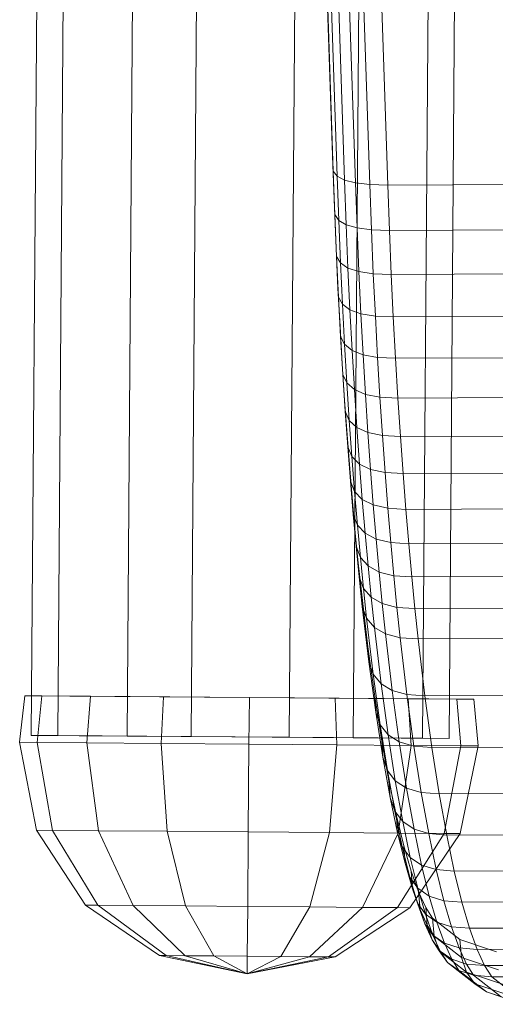
# Model space of a CAD drawing. Units: millimetres. Extents: x -2558 to 2722, y -2016 to 2004.
# Drawn here: x 559 to 594, y -169 to -96 of the extents above; entities that cross this region are included whole.
import ezdxf

# ---------------------------------------------------------------- set-up
doc = ezdxf.new("R2010")
doc.units = ezdxf.units.MM
doc.linetypes.add('K5LT32778', pattern=[0])
doc.layers.get('0').update_dxf_attribs({"true_color": 0x5890e1})

# ---------------------------------------------------------------- blocks, each defined once
blk = doc.blocks.new('U2')
at = {"color": 121, "linetype": 'K5LT32778', "lineweight": 18, "true_color": 0xa6e5e5}
for p, q in [((559.683, -149.275), (561.987, 160.716)), ((561.662, -149.292), (563.965, 160.699)), ((566.83, -149.326), (569.134, 160.666)), ((571.606, -149.368), (573.909, 160.624)), ((578.915, -149.415), (581.218, 160.576)), ((583.69, -149.457), (585.994, 160.534)), ((588.859, -149.491), (591.162, 160.501)), ((590.837, -149.508), (593.14, 160.483)), ((559.683, -149.275), (561.662, -149.292)), ((559.683, -149.275), (566.83, -149.326)), ((561.662, -149.292), (571.606, -149.368)), ((578.915, -149.415), (566.83, -149.326)), ((571.606, -149.368), (583.69, -149.457)), ((588.859, -149.491), (578.915, -149.415)), ((583.69, -149.457), (590.837, -149.508)), ((590.837, -149.508), (588.859, -149.491))]:
    blk.add_line(p, q, dxfattribs=at)
blk = doc.blocks.new('U1')
blk.add_blockref('U2', (0, 0))
blk = doc.blocks.new('U4')
at = {"color": 121, "linetype": 'K5LT32778', "lineweight": 18, "true_color": 0xa6e5e5}
for p, q in [((558.82, -149.786), (559.203, -146.322)), ((560.478, -146.332), (559.203, -146.322)), ((559.203, -146.322), (560.478, -146.332)), ((559.203, -146.322), (575.945, -146.456)), ((560.122, -149.797), (560.478, -146.332)), ((560.122, -149.797), (560.478, -146.332)), ((564.107, -146.361), (560.478, -146.332)), ((560.478, -146.332), (564.107, -146.361)), ((560.478, -146.332), (575.945, -146.456)), ((560.478, -146.332), (575.945, -146.456)), ((563.828, -149.826), (564.107, -146.361)), ((563.828, -149.826), (564.107, -146.361)), ((569.538, -146.405), (564.107, -146.361)), ((564.107, -146.361), (569.538, -146.405)), ((564.107, -146.361), (575.945, -146.456)), ((564.107, -146.361), (575.945, -146.456)), ((569.375, -149.871), (569.538, -146.405)), ((569.375, -149.871), (569.538, -146.405)), ((575.945, -146.456), (569.538, -146.405)), ((569.538, -146.405), (575.945, -146.456)), ((569.538, -146.405), (575.945, -146.456)), ((569.538, -146.405), (575.945, -146.456)), ((575.918, -149.923), (575.945, -146.456)), ((575.918, -149.923), (575.945, -146.456)), ((575.945, -146.456), (582.352, -146.507)), ((575.945, -146.456), (582.352, -146.507)), ((582.352, -146.507), (575.945, -146.456)), ((587.784, -146.551), (575.945, -146.456)), ((591.413, -146.58), (575.945, -146.456)), ((592.688, -146.59), (575.945, -146.456)), ((591.413, -146.58), (575.945, -146.456)), ((587.784, -146.551), (575.945, -146.456)), ((582.352, -146.507), (575.945, -146.456)), ((582.461, -149.975), (582.352, -146.507)), ((582.352, -146.507), (587.784, -146.551)), ((587.784, -146.551), (582.352, -146.507)), ((582.461, -149.976), (582.352, -146.507)), ((588.007, -150.02), (587.784, -146.551)), ((587.784, -146.551), (591.413, -146.58)), ((591.413, -146.58), (587.784, -146.551)), ((588.007, -150.02), (587.784, -146.551)), ((591.714, -150.05), (591.413, -146.58)), ((591.413, -146.58), (592.688, -146.59)), ((592.688, -146.59), (591.413, -146.58)), ((591.714, -150.05), (591.413, -146.58)), ((593.015, -150.06), (592.688, -146.59)), ((560.122, -149.797), (558.82, -149.786)), ((560.069, -156.34), (558.82, -149.786)), ((558.82, -149.786), (560.122, -149.797)), ((563.828, -149.826), (560.122, -149.797)), ((561.272, -156.349), (560.122, -149.797)), ((561.272, -156.349), (560.122, -149.797)), ((560.122, -149.797), (563.828, -149.826)), ((569.375, -149.871), (563.828, -149.826)), ((564.696, -156.377), (563.828, -149.826)), ((564.696, -156.377), (563.828, -149.826)), ((563.828, -149.826), (569.375, -149.871)), ((575.918, -149.923), (569.375, -149.871)), ((569.82, -156.418), (569.375, -149.871)), ((569.82, -156.418), (569.375, -149.871)), ((569.375, -149.871), (575.918, -149.923)), ((575.865, -156.466), (575.918, -149.923)), ((575.865, -156.466), (575.918, -149.923)), ((575.918, -149.923), (582.461, -149.975)), ((575.918, -149.923), (582.461, -149.976)), ((581.91, -156.514), (582.461, -149.975)), ((581.91, -156.514), (582.461, -149.976)), ((582.461, -149.975), (588.007, -150.02)), ((588.007, -150.02), (582.461, -149.976)), ((587.035, -156.555), (588.007, -150.02)), ((587.035, -156.555), (588.007, -150.02)), ((588.007, -150.02), (591.714, -150.05)), ((591.714, -150.05), (588.007, -150.02)), ((590.459, -156.583), (591.714, -150.05)), ((590.459, -156.583), (591.714, -150.05)), ((591.661, -156.592), (593.015, -150.06)), ((591.714, -150.05), (593.015, -150.06)), ((593.015, -150.06), (591.714, -150.05)), ((561.272, -156.349), (560.069, -156.34)), ((563.731, -161.916), (560.069, -156.34)), ((560.069, -156.34), (561.272, -156.349)), ((564.696, -156.377), (561.272, -156.349)), ((564.651, -161.923), (561.272, -156.349)), ((564.651, -161.923), (561.272, -156.349)), ((561.272, -156.349), (564.696, -156.377)), ((569.82, -156.418), (564.696, -156.377)), ((567.272, -161.944), (564.696, -156.377)), ((567.272, -161.944), (564.696, -156.377)), ((564.696, -156.377), (569.82, -156.418)), ((575.865, -156.466), (569.82, -156.418)), ((571.194, -161.976), (569.82, -156.418)), ((571.194, -161.976), (569.82, -156.418)), ((569.82, -156.418), (575.865, -156.466)), ((575.821, -162.013), (575.865, -156.466)), ((575.821, -162.013), (575.865, -156.466)), ((575.865, -156.466), (581.91, -156.514)), ((575.865, -156.466), (581.91, -156.514)), ((580.447, -162.05), (581.91, -156.514)), ((580.447, -162.05), (581.91, -156.514)), ((581.91, -156.514), (587.035, -156.555)), ((587.035, -156.555), (581.91, -156.514)), ((584.37, -162.081), (587.035, -156.555)), ((584.37, -162.081), (587.035, -156.555)), ((586.99, -162.102), (590.459, -156.583)), ((586.99, -162.102), (590.459, -156.583)), ((587.035, -156.555), (590.459, -156.583)), ((590.459, -156.583), (587.035, -156.555)), ((587.911, -162.11), (591.661, -156.592)), ((590.459, -156.583), (591.661, -156.592)), ((591.661, -156.592), (590.459, -156.583)), ((564.651, -161.923), (563.731, -161.916)), ((569.248, -165.667), (563.731, -161.916)), ((563.731, -161.916), (564.651, -161.923)), ((567.272, -161.944), (564.651, -161.923)), ((569.746, -165.671), (564.651, -161.923)), ((569.746, -165.671), (564.651, -161.923)), ((564.651, -161.923), (567.272, -161.944)), ((571.194, -161.976), (567.272, -161.944)), ((571.165, -165.682), (567.272, -161.944)), ((571.165, -165.682), (567.272, -161.944)), ((567.272, -161.944), (571.194, -161.976)), ((575.821, -162.013), (571.194, -161.976)), ((573.287, -165.699), (571.194, -161.976)), ((573.287, -165.699), (571.194, -161.976)), ((571.194, -161.976), (575.821, -162.013)), ((575.791, -165.719), (575.821, -162.013)), ((575.791, -165.719), (575.821, -162.013)), ((575.821, -162.013), (580.447, -162.05)), ((575.821, -162.013), (580.447, -162.05)), ((578.295, -165.739), (580.447, -162.05)), ((578.295, -165.739), (580.447, -162.05)), ((580.418, -165.756), (584.37, -162.081)), ((580.418, -165.756), (584.37, -162.081)), ((580.447, -162.05), (584.37, -162.081)), ((584.37, -162.081), (580.447, -162.05)), ((581.836, -165.767), (586.99, -162.102)), ((581.836, -165.767), (586.99, -162.102)), ((582.334, -165.771), (587.911, -162.11)), ((584.37, -162.081), (586.99, -162.102)), ((586.99, -162.102), (584.37, -162.081)), ((586.99, -162.102), (587.911, -162.11)), ((587.911, -162.11), (586.99, -162.102)), ((569.746, -165.671), (569.248, -165.667)), ((575.781, -167.021), (569.248, -165.667)), ((569.248, -165.667), (569.746, -165.671)), ((571.165, -165.682), (569.746, -165.671)), ((575.781, -167.021), (569.746, -165.671)), ((575.781, -167.021), (569.746, -165.671)), ((569.746, -165.671), (571.165, -165.682)), ((573.287, -165.699), (571.165, -165.682)), ((575.781, -167.021), (571.165, -165.682)), ((575.781, -167.021), (571.165, -165.682)), ((571.165, -165.682), (573.287, -165.699)), ((575.791, -165.719), (573.287, -165.699)), ((575.781, -167.021), (573.287, -165.699)), ((575.781, -167.021), (573.287, -165.699)), ((573.287, -165.699), (575.791, -165.719)), ((575.781, -167.021), (575.791, -165.719)), ((575.781, -167.021), (575.791, -165.719)), ((575.781, -167.021), (578.295, -165.739)), ((575.781, -167.021), (578.295, -165.739)), ((575.781, -167.021), (580.418, -165.756)), ((575.781, -167.021), (580.418, -165.756)), ((575.781, -167.021), (581.836, -165.767)), ((575.781, -167.021), (581.836, -165.767)), ((575.781, -167.021), (582.334, -165.771)), ((575.791, -165.719), (578.295, -165.739)), ((575.791, -165.719), (578.295, -165.739)), ((578.295, -165.739), (580.418, -165.756)), ((580.418, -165.756), (578.295, -165.739)), ((580.418, -165.756), (581.836, -165.767)), ((581.836, -165.767), (580.418, -165.756)), ((581.836, -165.767), (582.334, -165.771)), ((582.334, -165.771), (581.836, -165.767))]:
    blk.add_line(p, q, dxfattribs=at)
blk = doc.blocks.new('U3')
blk.add_blockref('U4', (0, 0))
blk = doc.blocks.new('U19')
at = {"color": 121, "linetype": 'K5LT32778', "lineweight": 18, "true_color": 0xa6e5e5}
for p, q in [((581.698, -92.908), (582.168, -106.811)), ((581.723, -93.3), (582.196, -107.269)), ((582.011, -93.619), (582.486, -107.642)), ((582.562, -93.866), (583.037, -107.931)), ((583.374, -94.04), (583.851, -108.136)), ((584.448, -94.141), (584.926, -108.257)), ((585.785, -94.169), (586.263, -108.293)), ((582.168, -106.811), (582.284, -109.966)), ((582.168, -106.811), (582.196, -107.269)), ((582.196, -107.269), (582.486, -107.642)), ((582.196, -107.269), (582.314, -110.492)), ((583.037, -107.931), (582.486, -107.642)), ((582.486, -107.642), (582.607, -110.921)), ((583.037, -107.931), (583.851, -108.136)), ((583.037, -107.931), (583.16, -111.254)), ((584.926, -108.257), (583.851, -108.136)), ((583.851, -108.136), (583.974, -111.489)), ((586.263, -108.293), (584.926, -108.257)), ((584.926, -108.257), (585.05, -111.629)), ((617.359, -108.18), (586.263, -108.293)), ((586.263, -108.293), (586.387, -111.671)), ((582.284, -109.966), (582.412, -113.014)), ((582.284, -109.966), (582.314, -110.492)), ((582.314, -110.492), (582.607, -110.921)), ((582.314, -110.492), (582.446, -113.609)), ((583.16, -111.254), (582.607, -110.921)), ((582.607, -110.921), (582.74, -114.095)), ((583.16, -111.254), (583.974, -111.489)), ((583.16, -111.254), (583.295, -114.471)), ((585.05, -111.629), (583.974, -111.489)), ((583.974, -111.489), (584.111, -114.739)), ((586.387, -111.671), (585.05, -111.629)), ((585.05, -111.629), (585.188, -114.897)), ((617.484, -111.551), (586.387, -111.671)), ((586.387, -111.671), (586.525, -114.946)), ((582.412, -113.014), (582.552, -115.97)), ((582.412, -113.014), (582.446, -113.609)), ((582.446, -113.609), (582.74, -114.095)), ((582.446, -113.609), (582.589, -116.631)), ((583.295, -114.471), (582.74, -114.095)), ((582.74, -114.095), (582.887, -117.17)), ((583.295, -114.471), (584.111, -114.739)), ((583.295, -114.471), (583.444, -117.589)), ((585.188, -114.897), (584.111, -114.739)), ((584.111, -114.739), (584.261, -117.886)), ((586.525, -114.946), (585.188, -114.897)), ((585.188, -114.897), (585.339, -118.062)), ((617.622, -114.826), (586.525, -114.946)), ((586.525, -114.946), (586.677, -118.117)), ((582.552, -115.97), (582.705, -118.837)), ((582.552, -115.97), (582.589, -116.631)), ((582.589, -116.631), (582.887, -117.17)), ((582.589, -116.631), (582.745, -119.559)), ((583.444, -117.589), (582.887, -117.17)), ((582.887, -117.17), (583.045, -120.149)), ((583.444, -117.589), (584.261, -117.886)), ((583.444, -117.589), (583.605, -120.607)), ((585.339, -118.062), (584.261, -117.886)), ((584.261, -117.886), (584.424, -120.933)), ((617.773, -117.997), (586.677, -118.117)), ((586.677, -118.117), (585.339, -118.062)), ((585.339, -118.062), (585.502, -121.126)), ((586.677, -118.117), (586.84, -121.186)), ((582.705, -118.837), (582.869, -121.614)), ((582.705, -118.837), (582.745, -119.559)), ((582.745, -119.559), (583.045, -120.149)), ((582.745, -119.559), (582.913, -122.395)), ((583.605, -120.607), (583.045, -120.149)), ((583.045, -120.149), (583.216, -123.032)), ((583.605, -120.607), (584.424, -120.933)), ((583.605, -120.607), (583.778, -123.527)), ((585.502, -121.126), (584.424, -120.933)), ((584.424, -120.933), (584.598, -123.878)), ((582.869, -121.614), (583.044, -124.304)), ((582.869, -121.614), (582.913, -122.395)), ((586.84, -121.186), (585.502, -121.126)), ((585.502, -121.126), (585.678, -124.087)), ((617.937, -121.066), (586.84, -121.186)), ((586.84, -121.186), (587.016, -124.153)), ((582.913, -122.395), (583.216, -123.032)), ((582.913, -122.395), (583.092, -125.138)), ((583.778, -123.527), (583.216, -123.032)), ((583.216, -123.032), (583.397, -125.819)), ((583.778, -123.527), (584.598, -123.878)), ((583.778, -123.527), (583.961, -126.348)), ((585.678, -124.087), (584.598, -123.878)), ((584.598, -123.878), (584.784, -126.724)), ((583.044, -124.304), (583.23, -126.906)), ((583.044, -124.304), (583.092, -125.138)), ((587.016, -124.153), (585.678, -124.087)), ((585.678, -124.087), (585.864, -126.947)), ((618.112, -124.033), (587.016, -124.153)), ((587.016, -124.153), (587.203, -127.018)), ((583.092, -125.138), (583.397, -125.819)), ((583.092, -125.138), (583.281, -127.789)), ((583.961, -126.348), (583.397, -125.819)), ((583.397, -125.819), (583.59, -128.511)), ((583.961, -126.348), (584.784, -126.724)), ((583.961, -126.348), (584.156, -129.071)), ((585.864, -126.947), (584.784, -126.724)), ((584.784, -126.724), (584.98, -129.469)), ((583.23, -126.906), (583.425, -129.42)), ((583.23, -126.906), (583.281, -127.789)), ((587.203, -127.018), (585.864, -126.947)), ((585.864, -126.947), (586.061, -129.706)), ((618.299, -126.898), (587.203, -127.018)), ((587.203, -127.018), (587.4, -129.781)), ((583.281, -127.789), (583.59, -128.511)), ((583.281, -127.789), (583.48, -130.349)), ((584.156, -129.071), (583.59, -128.511)), ((583.59, -128.511), (583.792, -131.108)), ((583.425, -129.42), (583.63, -131.846)), ((583.425, -129.42), (583.48, -130.349)), ((584.156, -129.071), (584.98, -129.469)), ((584.156, -129.071), (584.36, -131.697)), ((586.061, -129.706), (584.98, -129.469)), ((584.98, -129.469), (585.186, -132.116)), ((587.4, -129.781), (586.061, -129.706)), ((586.061, -129.706), (586.268, -132.365)), ((618.496, -129.661), (587.4, -129.781)), ((583.48, -130.349), (583.792, -131.108)), ((583.48, -130.349), (583.689, -132.817)), ((587.4, -129.781), (587.607, -132.444)), ((584.36, -131.697), (583.792, -131.108)), ((583.792, -131.108), (584.003, -133.61)), ((583.63, -131.846), (583.845, -134.184)), ((583.63, -131.846), (583.689, -132.817)), ((584.36, -131.697), (585.186, -132.116)), ((584.36, -131.697), (584.574, -134.225)), ((586.268, -132.365), (585.186, -132.116)), ((585.186, -132.116), (585.401, -134.663)), ((587.607, -132.444), (586.268, -132.365)), ((586.268, -132.365), (586.485, -134.923)), ((618.704, -132.324), (587.607, -132.444)), ((587.607, -132.444), (587.824, -135.006)), ((583.689, -132.817), (584.003, -133.61)), ((583.689, -132.817), (583.906, -135.193)), ((584.574, -134.225), (584.003, -133.61)), ((584.003, -133.61), (584.224, -136.017)), ((583.845, -134.184), (584.067, -136.434)), ((583.845, -134.184), (583.906, -135.193)), ((584.574, -134.225), (585.401, -134.663)), ((584.574, -134.225), (584.797, -136.656)), ((586.485, -134.923), (585.401, -134.663)), ((585.401, -134.663), (585.626, -137.111)), ((618.921, -134.886), (587.824, -135.006)), ((583.906, -135.193), (584.224, -136.017)), ((583.906, -135.193), (584.132, -137.477)), ((587.824, -135.006), (586.485, -134.923)), ((586.485, -134.923), (586.71, -137.382)), ((587.824, -135.006), (588.05, -137.469)), ((584.797, -136.656), (584.224, -136.017)), ((584.224, -136.017), (584.453, -138.329)), ((584.067, -136.434), (584.297, -138.594)), ((584.067, -136.434), (584.132, -137.477)), ((584.797, -136.656), (585.626, -137.111)), ((584.797, -136.656), (585.028, -138.991)), ((586.71, -137.382), (585.626, -137.111)), ((585.626, -137.111), (585.858, -139.462)), ((584.132, -137.477), (584.453, -138.329)), ((584.132, -137.477), (584.366, -139.669)), ((588.05, -137.469), (586.71, -137.382)), ((586.71, -137.382), (586.944, -139.742)), ((619.146, -137.349), (588.05, -137.469)), ((588.05, -137.469), (588.284, -139.832)), ((585.028, -138.991), (584.453, -138.329)), ((584.453, -138.329), (584.689, -140.547)), ((584.297, -138.594), (584.785, -142.69)), ((584.297, -138.594), (584.366, -139.669)), ((585.028, -138.991), (585.858, -139.462)), ((585.028, -138.991), (585.267, -141.229)), ((584.366, -139.669), (584.689, -140.547)), ((584.366, -139.669), (584.858, -143.806)), ((586.944, -139.742), (585.858, -139.462)), ((585.858, -139.462), (586.099, -141.714)), ((588.284, -139.832), (586.944, -139.742)), ((586.944, -139.742), (587.185, -142.003)), ((619.38, -139.712), (588.284, -139.832)), ((588.284, -139.832), (588.525, -142.096)), ((585.267, -141.229), (584.689, -140.547)), ((584.689, -140.547), (585.185, -144.718)), ((585.267, -141.229), (586.099, -141.714)), ((585.267, -141.229), (585.766, -145.427)), ((587.185, -142.003), (586.099, -141.714)), ((586.099, -141.714), (586.6, -145.931)), ((588.525, -142.096), (587.185, -142.003)), ((587.185, -142.003), (587.687, -146.232)), ((619.621, -141.976), (588.525, -142.096)), ((588.525, -142.096), (589.028, -146.328)), ((584.785, -142.69), (585.29, -146.376)), ((584.785, -142.69), (584.858, -143.806)), ((584.858, -143.806), (585.185, -144.718)), ((584.858, -143.806), (585.37, -147.54)), ((585.766, -145.427), (585.185, -144.718)), ((585.185, -144.718), (585.703, -148.491)), ((585.766, -145.427), (586.6, -145.931)), ((585.766, -145.427), (586.287, -149.229)), ((585.29, -146.376), (585.815, -149.702)), ((585.29, -146.376), (585.37, -147.54)), ((587.687, -146.232), (586.6, -145.931)), ((586.6, -145.931), (587.124, -149.755)), ((589.028, -146.328), (587.687, -146.232)), ((587.687, -146.232), (588.213, -150.069)), ((620.125, -146.208), (589.028, -146.328)), ((589.028, -146.328), (589.555, -150.169)), ((585.37, -147.54), (585.703, -148.491)), ((585.37, -147.54), (585.901, -150.905)), ((586.287, -149.229), (585.703, -148.491)), ((585.703, -148.491), (586.238, -151.888)), ((586.287, -149.229), (587.124, -149.755)), ((586.287, -149.229), (586.827, -152.652)), ((585.815, -149.702), (586.355, -152.667)), ((585.815, -149.702), (585.901, -150.905)), ((588.213, -150.069), (587.124, -149.755)), ((587.124, -149.755), (587.666, -153.195)), ((589.555, -150.169), (588.213, -150.069)), ((588.213, -150.069), (588.757, -153.519)), ((620.651, -150.049), (589.555, -150.169)), ((589.555, -150.169), (590.099, -153.624)), ((585.901, -150.905), (586.238, -151.888)), ((585.901, -150.905), (586.446, -153.902)), ((586.827, -152.652), (586.238, -151.888)), ((586.238, -151.888), (586.788, -154.912)), ((586.355, -152.667), (586.904, -155.27)), ((586.355, -152.667), (586.446, -153.902)), ((586.827, -152.652), (587.666, -153.195)), ((586.827, -152.652), (587.38, -155.696)), ((588.757, -153.519), (587.666, -153.195)), ((587.666, -153.195), (588.222, -156.254)), ((586.446, -153.902), (586.788, -154.912)), ((586.446, -153.902), (587.001, -156.532)), ((590.099, -153.624), (588.757, -153.519)), ((588.757, -153.519), (589.314, -156.587)), ((621.195, -153.504), (590.099, -153.624)), ((590.099, -153.624), (590.657, -156.694)), ((587.38, -155.696), (586.788, -154.912)), ((586.788, -154.912), (587.347, -157.563)), ((586.904, -155.27), (587.457, -157.511)), ((586.904, -155.27), (587.001, -156.532)), ((587.38, -155.696), (588.222, -156.254)), ((587.38, -155.696), (587.942, -158.364)), ((587.001, -156.532), (587.347, -157.563)), ((587.001, -156.532), (587.559, -158.795)), ((589.314, -156.587), (588.222, -156.254)), ((588.222, -156.254), (588.786, -158.935)), ((590.657, -156.694), (589.314, -156.587)), ((589.314, -156.587), (589.88, -159.275)), ((621.753, -156.574), (590.657, -156.694)), ((590.657, -156.694), (591.223, -159.384)), ((587.942, -158.364), (587.347, -157.563)), ((587.347, -157.563), (587.909, -159.845)), ((587.457, -157.511), (588.01, -159.392)), ((587.457, -157.511), (587.559, -158.795)), ((587.942, -158.364), (588.786, -158.935)), ((587.942, -158.364), (588.508, -160.66)), ((587.559, -158.795), (587.909, -159.845)), ((587.559, -158.795), (588.116, -160.694)), ((589.88, -159.275), (588.786, -158.935)), ((588.786, -158.935), (589.354, -161.24)), ((588.01, -159.392), (588.556, -160.914)), ((588.01, -159.392), (588.116, -160.694)), ((591.223, -159.384), (589.88, -159.275)), ((589.88, -159.275), (590.449, -161.587)), ((622.319, -159.264), (591.223, -159.384)), ((591.223, -159.384), (591.793, -161.698)), ((588.508, -160.66), (587.909, -159.845)), ((587.909, -159.845), (588.47, -161.759)), ((588.116, -160.694), (588.47, -161.759)), ((588.116, -160.694), (588.668, -162.232)), ((588.508, -160.66), (589.354, -161.24)), ((588.508, -160.66), (589.072, -162.586)), ((588.556, -160.914), (589.092, -162.081)), ((588.556, -160.914), (588.668, -162.232)), ((590.449, -161.587), (589.354, -161.24)), ((589.354, -161.24), (589.921, -163.175)), ((589.072, -162.586), (588.47, -161.759)), ((588.47, -161.759), (589.026, -163.309)), ((591.793, -161.698), (590.449, -161.587)), ((590.449, -161.587), (591.018, -163.526)), ((622.889, -161.578), (591.793, -161.698)), ((591.793, -161.698), (592.362, -163.639)), ((588.668, -162.232), (589.026, -163.309)), ((588.668, -162.232), (589.208, -163.41)), ((589.072, -162.586), (589.921, -163.175)), ((589.072, -162.586), (589.631, -164.145)), ((589.092, -162.081), (589.611, -162.893)), ((589.092, -162.081), (589.208, -163.41)), ((589.631, -164.145), (589.026, -163.309)), ((589.026, -163.309), (589.57, -164.497)), ((589.208, -163.41), (589.57, -164.497)), ((589.208, -163.41), (589.733, -164.232)), ((589.611, -162.893), (591.642, -164.465)), ((589.611, -162.893), (589.733, -164.232)), ((591.018, -163.526), (589.921, -163.175)), ((589.921, -163.175), (590.482, -164.741)), ((589.631, -164.145), (590.482, -164.741)), ((589.631, -164.145), (590.178, -165.341)), ((589.733, -164.232), (590.099, -165.326)), ((589.733, -164.232), (591.77, -165.812)), ((592.362, -163.639), (591.018, -163.526)), ((591.018, -163.526), (591.58, -165.096)), ((623.458, -163.519), (592.362, -163.639)), ((592.362, -163.639), (592.924, -165.21)), ((590.178, -165.341), (589.57, -164.497)), ((589.57, -164.497), (590.099, -165.326)), ((591.58, -165.096), (590.482, -164.741)), ((590.482, -164.741), (591.032, -165.942)), ((591.642, -164.465), (594.379, -165.385)), ((591.642, -164.465), (591.77, -165.812)), ((590.71, -166.176), (590.099, -165.326)), ((590.099, -165.326), (592.141, -166.912)), ((590.178, -165.341), (591.032, -165.942)), ((590.71, -166.176), (590.178, -165.341)), ((592.924, -165.21), (591.58, -165.096)), ((591.58, -165.096), (592.131, -166.3)), ((624.021, -165.09), (592.924, -165.21)), ((592.924, -165.21), (593.476, -166.416)), ((592.756, -167.767), (590.71, -166.176)), ((590.71, -166.176), (591.566, -166.782)), ((592.131, -166.3), (591.032, -165.942)), ((591.566, -166.782), (591.032, -165.942)), ((591.77, -165.812), (592.141, -166.912)), ((591.77, -165.812), (594.511, -166.733)), ((593.476, -166.416), (592.131, -166.3)), ((592.666, -167.143), (592.131, -166.3)), ((624.572, -166.296), (593.476, -166.416)), ((594.012, -167.259), (593.476, -166.416)), ((593.615, -168.376), (591.566, -166.782)), ((592.666, -167.143), (591.566, -166.782)), ((592.756, -167.767), (592.141, -166.912)), ((592.141, -166.912), (594.885, -167.836)), ((594.717, -168.739), (592.666, -167.143)), ((594.012, -167.259), (592.666, -167.143)), ((625.108, -167.139), (594.012, -167.259)), ((592.756, -167.767), (593.615, -168.376)), ((592.756, -167.767), (595.503, -168.692)), ((596.063, -168.856), (594.012, -167.259)), ((594.717, -168.739), (593.615, -168.376)), ((593.615, -168.376), (596.363, -169.302))]:
    blk.add_line(p, q, dxfattribs=at)

msp = doc.modelspace()

# ---------------------------------------------------------------- block references
for name in ['U19', 'U1', 'U3']:
    msp.add_blockref(name, (0, 0))

doc.saveas('drawing.dxf')
